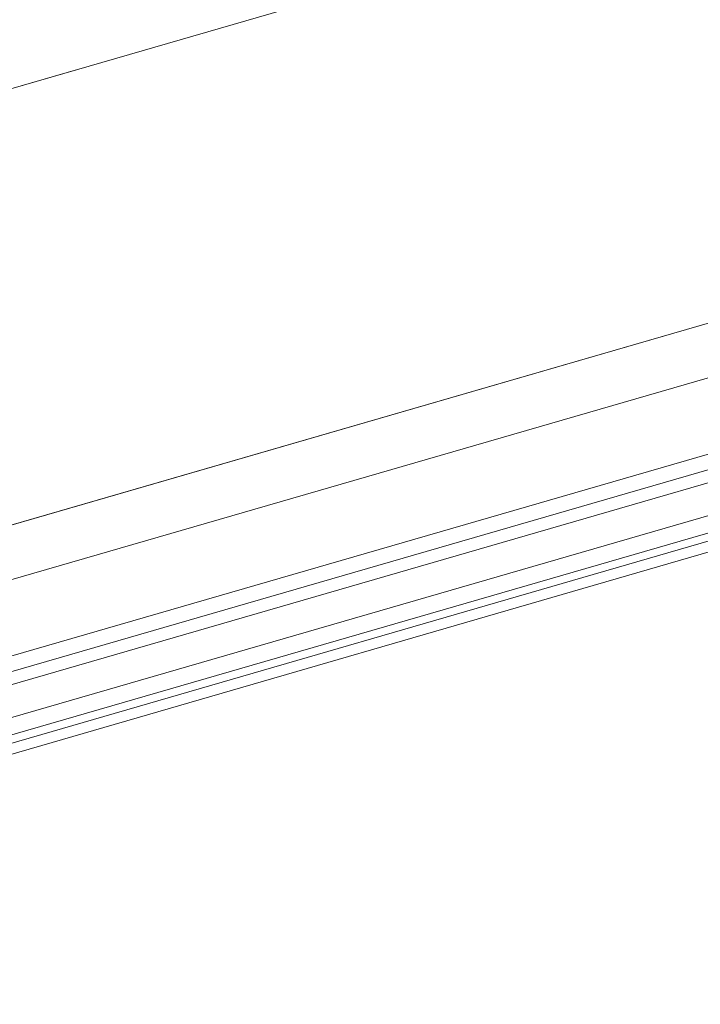
# Model space of a CAD drawing. Units: metres. Extents: x -5.3 to 67.4, y -3.3 to 64.8.
# Drawn here: x 7.9 to 8.2, y -1.6 to -1.1 of the extents above; entities that cross this region are included whole.
import ezdxf

# ---------------------------------------------------------------- set-up
doc = ezdxf.new("R2010")
doc.units = ezdxf.units.M
doc.linetypes.add('KURZGESTRICHELT', pattern=[0.4, 0.2, -0.2])
doc.linetypes.add('VERDECKT', pattern=[9.525, 6.35, -3.175])
doc.layers.add('Standard', color=7, linetype='Continuous', lineweight=25)

msp = doc.modelspace()

# ---------------------------------------------------------------- linework, layer by layer
at = {"layer": 'Standard', "color": 7, "linetype": 'KURZGESTRICHELT', "lineweight": 18}
msp.add_line((21.7478, 2.83538), (3.59386, -2.42242), dxfattribs=at)
at = {"layer": 'Standard', "color": 7, "linetype": 'VERDECKT', "lineweight": 13}
for p, q in [((3.59386, -2.42242), (21.7478, 2.83538)), ((21.80343, 2.64327), (3.64949, -2.61453)), ((3.64949, -2.61453), (21.80343, 2.64327))]:
    msp.add_line(p, q, dxfattribs=at)
at = {"layer": 'Standard', "color": 7, "linetype": 'Continuous', "lineweight": 13}
for p, q in [((7.74544, -1.45428), (8.64443, -1.19391)), ((7.74557, -1.49068), (8.65417, -1.22752)), ((7.7663, -1.52631), (8.6653, -1.26594)), ((7.76769, -1.53112), (8.66669, -1.27075))]:
    msp.add_line(p, q, dxfattribs=at)
for points in [[(7.66471, -1.52783), (8.74237, -1.21572), (8.7407, -1.20996), (7.66304, -1.52207), (7.66471, -1.52783)], [(7.67111, -1.54993), (8.74876, -1.23781), (8.74654, -1.23013), (7.66888, -1.54224), (7.67111, -1.54993)]]:
    msp.add_lwpolyline(points, close=True, dxfattribs=at)

doc.saveas('drawing.dxf')
